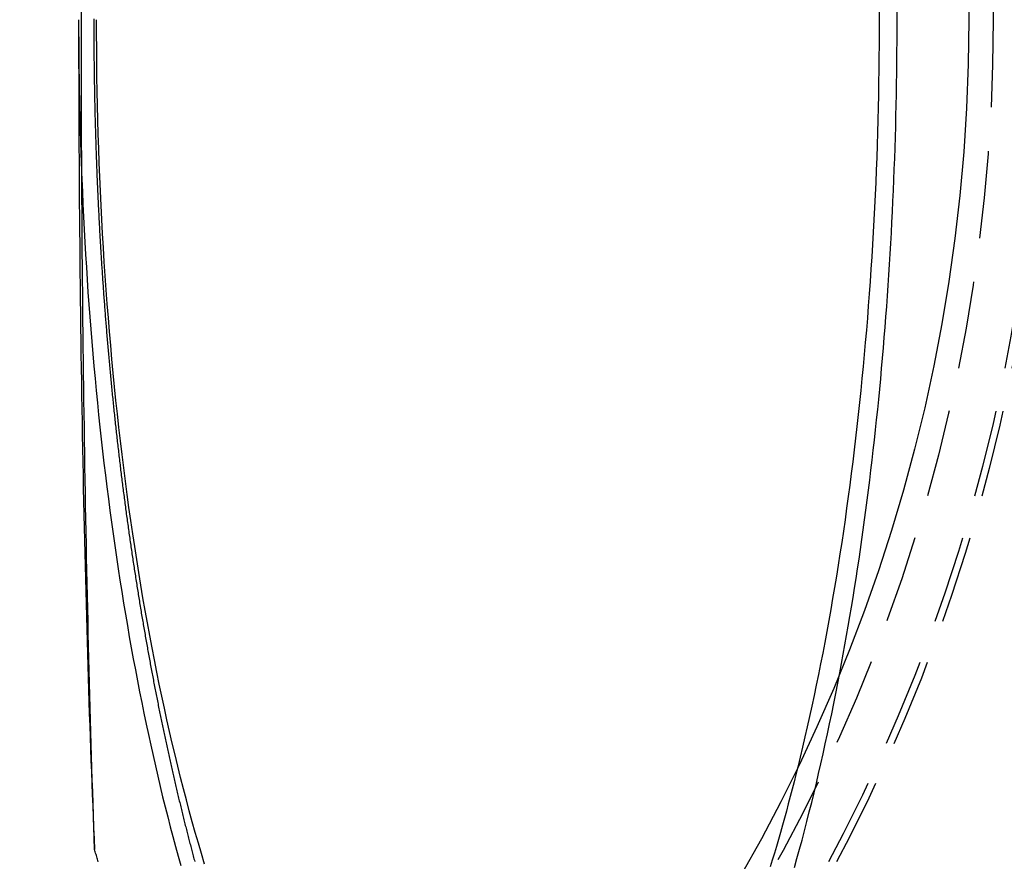
# Model space of a CAD drawing. Extents: x -42 to 630, y -249 to 67.
# Drawn here: x 40 to 69, y -212 to -188 of the extents above; entities that cross this region are included whole.
import ezdxf

# ---------------------------------------------------------------- set-up
doc = ezdxf.new("R2010")
doc.units = 0
doc.header["$LTSCALE"] = 10
doc.linetypes.add('VERDECKT', pattern=[0.375, 0.25, -0.125])
doc.layers.get('0').update_dxf_attribs({"linetype": 'CONTINUOUS'})
doc.layers.add('STEMPEL', color=3, linetype='CONTINUOUS')

# ---------------------------------------------------------------- blocks, each defined once
blk = doc.blocks.new('A$CCF6A739A')
at = {"color": 1}
blk.add_polyline3d([(24.0359, 0.02555, 0), (24.0359, -0.02555, 0), (24.0359, -0.07665, 0), (24.036, -0.12779, 0), (24.0361, -0.17894, 0), (24.0362, -0.23013, 0), (24.0363, -0.28133, 0), (24.0364, -0.33256, 0), (24.0366, -0.38381, 0), (24.0368, -0.43509, 0), (24.037, -0.48639, 0), (24.0372, -0.53771, 0), (24.0375, -0.58906, 0), (24.0378, -0.64042, 0), (24.0381, -0.69181, 0), (24.0384, -0.74322, 0), (24.0388, -0.79466, 0), (24.0392, -0.84611, 0), (24.0396, -0.89758, 0), (24.04, -0.94908, 0), (24.0405, -1.0006, 0), (24.041, -1.05213, 0), (24.0415, -1.10369, 0), (24.042, -1.15527, 0), (24.0425, -1.20687, 0), (24.0431, -1.25849, 0), (24.0437, -1.31012, 0), (24.0444, -1.36178, 0), (24.045, -1.41345, 0), (24.0457, -1.46515, 0), (24.0464, -1.51686, 0), (24.0471, -1.56859, 0), (24.0479, -1.62034, 0), (24.0486, -1.6721, 0), (24.0495, -1.72389, 0), (24.0503, -1.77569, 0), (24.0511, -1.8275, 0), (24.052, -1.87934, 0), (24.0529, -1.93119, 0), (24.0538, -1.98306, 0), (24.0548, -2.03494, 0), (24.0557, -2.08684, 0), (24.0567, -2.13876, 0), (24.0578, -2.19069, 0), (24.0588, -2.24264, 0), (24.0599, -2.2946, 0), (24.061, -2.34658, 0), (24.0621, -2.39857, 0), (24.0633, -2.45057, 0), (24.0644, -2.50259, 0), (24.0656, -2.55463, 0), (24.0669, -2.60667, 0), (24.0681, -2.65874, 0), (24.0694, -2.71081, 0), (24.0707, -2.7629, 0), (24.072, -2.815, 0), (24.0734, -2.86711, 0), (24.0747, -2.91923, 0), (24.0761, -2.97137, 0), (24.0775, -3.02352, 0), (24.079, -3.07568, 0), (24.0805, -3.12785, 0), (24.082, -3.18004, 0), (24.0835, -3.23223, 0), (24.0851, -3.28443, 0), (24.0866, -3.33665, 0), (24.0882, -3.38888, 0), (24.0899, -3.44111, 0), (24.0915, -3.49336, 0), (24.0932, -3.54561, 0), (24.0949, -3.59788, 0), (24.0966, -3.65015, 0), (24.0984, -3.70243, 0), (24.1002, -3.75473, 0), (24.102, -3.80703, 0), (24.1038, -3.85933, 0), (24.1057, -3.91165, 0), (24.1075, -3.96397, 0), (24.1094, -4.01631, 0), (24.1114, -4.06864, 0), (24.1133, -4.12099, 0), (24.1153, -4.17334, 0), (24.1173, -4.2257, 0), (24.1194, -4.27807, 0), (24.1214, -4.33044, 0), (24.1235, -4.38282, 0), (24.1256, -4.43521, 0), (24.1278, -4.4876, 0), (24.1299, -4.53999, 0), (24.1321, -4.59239, 0), (24.1343, -4.6448, 0), (24.1366, -4.69721, 0), (24.1388, -4.74963, 0), (24.1411, -4.80204, 0), (24.1435, -4.85447, 0), (24.1458, -4.9069, 0), (24.1482, -4.95933, 0), (24.1506, -5.01176, 0), (24.153, -5.0642, 0), (24.1554, -5.11664, 0), (24.1579, -5.16908, 0), (24.1604, -5.22153, 0), (24.1629, -5.27398, 0), (24.1655, -5.32642, 0), (24.168, -5.37888, 0), (24.1706, -5.43133, 0), (24.1733, -5.48378, 0), (24.1759, -5.53624, 0), (24.1786, -5.5887, 0), (24.1813, -5.64116, 0), (24.184, -5.69361, 0), (24.1868, -5.74607, 0), (24.1895, -5.79853, 0), (24.1924, -5.85099, 0), (24.1952, -5.90345, 0), (24.198, -5.9559, 0), (24.2009, -6.00836, 0), (24.2038, -6.06082, 0), (24.2068, -6.11327, 0), (24.2097, -6.16572, 0), (24.2127, -6.21817, 0), (24.2157, -6.27062, 0), (24.2187, -6.32307, 0), (24.2218, -6.37552, 0), (24.2249, -6.42796, 0), (24.228, -6.4804, 0), (24.2311, -6.53283, 0), (24.2343, -6.58527, 0), (24.2375, -6.6377, 0), (24.2407, -6.69012, 0), (24.244, -6.74254, 0), (24.2472, -6.79496, 0), (24.2505, -6.84737, 0), (24.2538, -6.89978, 0), (24.2572, -6.95219, 0), (24.2605, -7.00458, 0), (24.2639, -7.05698, 0), (24.2674, -7.10937, 0), (24.2708, -7.16175, 0), (24.2743, -7.21413, 0), (24.2778, -7.2665, 0), (24.2813, -7.31886, 0), (24.2848, -7.37122, 0), (24.2884, -7.42357, 0), (24.292, -7.47592, 0), (24.2956, -7.52826, 0), (24.2993, -7.58059, 0), (24.303, -7.63291, 0), (24.3067, -7.68523, 0), (24.3104, -7.73754, 0), (24.3142, -7.78984, 0), (24.3179, -7.84213, 0), (24.3217, -7.89441, 0), (24.3256, -7.94669, 0), (24.3294, -7.99895, 0), (24.3333, -8.05121, 0), (24.3372, -8.10346, 0), (24.3412, -8.15569, 0), (24.3451, -8.20792, 0), (24.3491, -8.26014, 0), (24.3531, -8.31235, 0), (24.3571, -8.36455, 0), (24.3612, -8.41673, 0), (24.3653, -8.46891, 0), (24.3694, -8.52108, 0), (24.3735, -8.57323, 0), (24.3777, -8.62537, 0), (24.3819, -8.6775, 0), (24.3861, -8.72962, 0), (24.3903, -8.78173, 0), (24.3946, -8.83382, 0), (24.3989, -8.88591, 0), (24.4032, -8.93798, 0), (24.4075, -8.99003, 0), (24.4119, -9.04208, 0), (24.4163, -9.09411, 0), (24.4207, -9.14612, 0), (24.4251, -9.19813, 0), (24.4296, -9.25011, 0), (24.4341, -9.30209, 0), (24.4386, -9.35405, 0), (24.4431, -9.406, 0), (24.4477, -9.45793, 0), (24.4523, -9.50984, 0), (24.4569, -9.56174, 0), (24.4615, -9.61363, 0), (24.4662, -9.6655, 0), (24.4709, -9.71735, 0), (24.4756, -9.76919, 0), (24.4803, -9.82101, 0), (24.4851, -9.87281, 0), (24.4899, -9.9246, 0), (24.4947, -9.97637, 0), (24.4995, -10.0281, 0), (24.5044, -10.0799, 0), (24.5093, -10.1316, 0), (24.5142, -10.1833, 0), (24.5191, -10.235, 0), (24.5241, -10.2866, 0), (24.5291, -10.3383, 0), (24.5341, -10.3899, 0), (24.5391, -10.4415, 0), (24.5442, -10.4931, 0), (24.5492, -10.5447, 0), (24.5544, -10.5962, 0), (24.5595, -10.6478, 0), (24.5646, -10.6993, 0), (24.5698, -10.7508, 0), (24.575, -10.8022, 0), (24.5803, -10.8537, 0), (24.5855, -10.9051, 0), (24.5908, -10.9565, 0), (24.5961, -11.0079, 0), (24.6014, -11.0593, 0), (24.6068, -11.1106, 0), (24.6122, -11.162, 0), (24.6176, -11.2133, 0), (24.623, -11.2645, 0), (24.6285, -11.3158, 0), (24.6339, -11.367, 0), (24.6394, -11.4182, 0), (24.645, -11.4694, 0), (24.6505, -11.5206, 0), (24.6561, -11.5717, 0), (24.6617, -11.6229, 0), (24.6673, -11.674, 0), (24.6729, -11.725, 0), (24.6786, -11.7761, 0), (24.6843, -11.8271, 0), (24.69, -11.8781, 0), (24.6958, -11.9291, 0), (24.7015, -11.98, 0), (24.7073, -12.031, 0), (24.7131, -12.0819, 0), (24.719, -12.1327, 0), (24.7248, -12.1836, 0), (24.7307, -12.2344, 0), (24.7366, -12.2852, 0), (24.7425, -12.336, 0), (24.7485, -12.3867, 0), (24.7545, -12.4375, 0), (24.7605, -12.4881, 0), (24.7665, -12.5388, 0), (24.7725, -12.5895, 0), (24.7786, -12.6401, 0), (24.7847, -12.6906, 0), (24.7908, -12.7412, 0), (24.797, -12.7917, 0), (24.8031, -12.8422, 0), (24.8093, -12.8927, 0), (24.8155, -12.9431, 0), (24.8217, -12.9936, 0), (24.828, -13.0439, 0), (24.8343, -13.0943, 0), (24.8406, -13.1446, 0), (24.8469, -13.1949, 0), (24.8533, -13.2452, 0), (24.8596, -13.2954, 0), (24.866, -13.3456, 0), (24.8724, -13.3958, 0), (24.8789, -13.446, 0), (24.8853, -13.4961, 0), (24.8918, -13.5462, 0), (24.8983, -13.5962, 0), (24.9049, -13.6463, 0), (24.9114, -13.6962, 0), (24.918, -13.7462, 0), (24.9246, -13.7961, 0), (24.9312, -13.846, 0), (24.9379, -13.8959, 0), (24.9445, -13.9457, 0), (24.9512, -13.9955, 0), (24.9579, -14.0453, 0), (24.9647, -14.095, 0), (24.9714, -14.1447, 0), (24.9782, -14.1944, 0), (24.985, -14.2441, 0), (24.9918, -14.2937, 0), (24.9987, -14.3432, 0), (25.0055, -14.3928, 0), (25.0124, -14.4423, 0), (25.0193, -14.4918, 0), (25.0263, -14.5412, 0), (25.0332, -14.5906, 0), (25.0402, -14.64, 0), (25.0472, -14.6894, 0), (25.0542, -14.7387, 0), (25.0613, -14.7879, 0), (25.0684, -14.8372, 0), (25.0754, -14.8864, 0), (25.0826, -14.9356, 0), (25.0897, -14.9847, 0), (25.0968, -15.0338, 0), (25.104, -15.0829, 0), (25.1112, -15.1319, 0), (25.1184, -15.1809, 0), (25.1257, -15.2299, 0), (25.1329, -15.2788, 0), (25.1402, -15.3277, 0), (25.1475, -15.3765, 0), (25.1549, -15.4253, 0), (25.1622, -15.4741, 0), (25.1696, -15.5229, 0), (25.177, -15.5716, 0), (25.1844, -15.6202, 0), (25.1918, -15.6689, 0), (25.1993, -15.7175, 0), (25.2067, -15.766, 0), (25.2142, -15.8145, 0), (25.2218, -15.863, 0), (25.2293, -15.9115, 0), (25.2369, -15.9599, 0), (25.2444, -16.0082, 0), (25.252, -16.0566, 0), (25.2597, -16.1048, 0), (25.2673, -16.1531, 0), (25.275, -16.2013, 0), (25.2826, -16.2495, 0), (25.2904, -16.2976, 0), (25.2981, -16.3457, 0), (25.3058, -16.3937, 0), (25.3136, -16.4418, 0), (25.3214, -16.4897, 0), (25.3292, -16.5377, 0), (25.337, -16.5855, 0), (25.3449, -16.6334, 0), (25.3527, -16.6812, 0), (25.3606, -16.729, 0), (25.3685, -16.7767, 0), (25.3764, -16.8244, 0), (25.3844, -16.872, 0), (25.3924, -16.9196, 0), (25.4003, -16.9672, 0), (25.4084, -17.0147, 0), (25.4164, -17.0621, 0), (25.4244, -17.1096, 0), (25.4325, -17.157, 0), (25.4406, -17.2043, 0), (25.4487, -17.2516, 0), (25.4568, -17.2988, 0), (25.465, -17.3461, 0), (25.4731, -17.3932, 0), (25.4813, -17.4403, 0), (25.4895, -17.4874, 0), (25.4977, -17.5345, 0), (25.506, -17.5815, 0), (25.5142, -17.6284, 0), (25.5225, -17.6753, 0), (25.5308, -17.7222, 0), (25.5391, -17.769, 0), (25.5475, -17.8157, 0), (25.5558, -17.8625, 0), (25.5642, -17.9091, 0), (25.5726, -17.9558, 0), (25.581, -18.0024, 0), (25.5894, -18.0489, 0), (25.5979, -18.0954, 0), (25.6063, -18.1418, 0), (25.6148, -18.1882, 0), (25.6233, -18.2346, 0), (25.6319, -18.2809, 0), (25.6404, -18.3272, 0), (25.649, -18.3734, 0), (25.6575, -18.4195, 0), (25.6661, -18.4657, 0), (25.6748, -18.5117, 0), (25.6834, -18.5577, 0), (25.692, -18.6037, 0), (25.7007, -18.6497, 0), (25.7094, -18.6955, 0), (25.7181, -18.7414, 0), (25.7268, -18.7871, 0), (25.7356, -18.8329, 0), (25.7443, -18.8786, 0), (25.7531, -18.9242, 0), (25.7619, -18.9698, 0), (25.7707, -19.0153, 0), (25.7795, -19.0608, 0), (25.7884, -19.1063, 0), (25.7972, -19.1516, 0), (25.8061, -19.197, 0), (25.815, -19.2423, 0), (25.8239, -19.2875, 0), (25.8328, -19.3327, 0), (25.8418, -19.3778, 0), (25.8508, -19.4229, 0), (25.8597, -19.468, 0), (25.8687, -19.513, 0), (25.8778, -19.5579, 0), (25.8868, -19.6028, 0), (25.8958, -19.6476, 0), (25.9049, -19.6924, 0), (25.914, -19.7371, 0), (25.9231, -19.7818, 0), (25.9322, -19.8264, 0), (25.9413, -19.871, 0), (25.9505, -19.9155, 0), (25.9596, -19.96, 0), (25.9688, -20.0044, 0), (25.978, -20.0488, 0), (25.9872, -20.0931, 0), (25.9964, -20.1373, 0), (26.0057, -20.1816, 0), (26.015, -20.2257, 0), (26.0242, -20.2698, 0), (26.0335, -20.3138, 0), (26.0428, -20.3578, 0), (26.0521, -20.4018, 0), (26.0615, -20.4457, 0), (26.0708, -20.4895, 0), (26.0802, -20.5333, 0), (26.0896, -20.577, 0), (26.099, -20.6206, 0), (26.1084, -20.6643, 0), (26.1178, -20.7078, 0), (26.1273, -20.7513, 0), (26.1368, -20.7948, 0), (26.1462, -20.8381, 0), (26.1557, -20.8815, 0), (26.1652, -20.9248, 0), (26.1747, -20.968, 0), (26.1843, -21.0112, 0), (26.1938, -21.0543, 0), (26.2034, -21.0973, 0), (26.213, -21.1403, 0), (26.2226, -21.1833, 0), (26.2322, -21.2262, 0), (26.2418, -21.269, 0), (26.2514, -21.3118, 0), (26.2611, -21.3545, 0), (26.2708, -21.3971, 0), (26.2804, -21.4398, 0), (26.2901, -21.4823, 0), (26.2998, -21.5248, 0), (26.3096, -21.5672, 0), (26.3193, -21.6096, 0), (26.3291, -21.6519, 0), (26.3388, -21.6942, 0), (26.3486, -21.7364, 0), (26.3584, -21.7785, 0), (26.3682, -21.8206, 0), (26.378, -21.8626, 0), (26.3878, -21.9046, 0), (26.3977, -21.9465, 0), (26.4075, -21.9884, 0), (26.4174, -22.0302, 0), (26.4273, -22.0719, 0), (26.4372, -22.1136, 0), (26.4471, -22.1552, 0), (26.457, -22.1968, 0), (26.467, -22.2383, 0), (26.4769, -22.2797, 0), (26.4869, -22.3211, 0), (26.4968, -22.3624, 0), (26.5068, -22.4037, 0), (26.5168, -22.4449, 0), (26.5268, -22.486, 0), (26.5369, -22.5271, 0), (26.5469, -22.5681, 0), (26.5569, -22.609, 0), (26.567, -22.6499, 0), (26.5771, -22.6908, 0), (26.5872, -22.7316, 0), (26.5973, -22.7723, 0), (26.6074, -22.8129, 0), (26.6175, -22.8535, 0), (26.6276, -22.894, 0), (26.6378, -22.9345, 0), (26.6479, -22.9749, 0), (26.6581, -23.0153, 0), (26.6683, -23.0556, 0), (26.6784, -23.0958, 0), (26.6886, -23.1359, 0), (26.6989, -23.176, 0), (26.7091, -23.2161, 0), (26.7193, -23.256, 0), (26.7296, -23.2959, 0), (26.7398, -23.3358, 0), (26.7501, -23.3756, 0), (26.7604, -23.4153, 0), (26.7707, -23.455, 0), (26.781, -23.4945, 0), (26.7913, -23.5341, 0), (26.8016, -23.5735, 0), (26.8119, -23.6129, 0), (26.8223, -23.6523, 0), (26.8326, -23.6916, 0), (26.843, -23.7308, 0), (26.8533, -23.7699, 0), (26.8637, -23.809, 0), (26.8741, -23.848, 0), (26.8845, -23.887, 0), (26.8949, -23.9259, 0), (26.9054, -23.9647, 0), (26.9158, -24.0035, 0)], dxfattribs=at)
at = {"color": 1, "linetype": 'VERDECKT'}
for points in [[(23.6037, 0, 0), (23.6038, -0.40231, 0), (23.6041, -0.80456, 0), (23.6047, -1.20672, 0), (23.6055, -1.60873, 0), (23.6066, -2.01055, 0), (23.6078, -2.41212, 0), (23.6093, -2.8134, 0), (23.6111, -3.21434, 0), (23.6131, -3.61489, 0), (23.6153, -4.015, 0), (23.6177, -4.41462, 0), (23.6203, -4.8137, 0), (23.6232, -5.2122, 0), (23.6264, -5.61007, 0), (23.6297, -6.00725, 0), (23.6333, -6.4037, 0), (23.6371, -6.79938, 0), (23.6411, -7.19423, 0), (23.6454, -7.58821, 0), (23.6499, -7.98126, 0), (23.6546, -8.37335, 0), (23.6596, -8.76442, 0), (23.6647, -9.15442, 0), (23.6701, -9.54331, 0), (23.6757, -9.93104, 0), (23.6816, -10.3176, 0), (23.6876, -10.7028, 0), (23.6939, -11.0868, 0), (23.7004, -11.4694, 0), (23.7071, -11.8507, 0), (23.7141, -12.2305, 0), (23.7213, -12.6088, 0), (23.7286, -12.9855, 0), (23.7362, -13.3607, 0), (23.7441, -13.7343, 0), (23.7521, -14.1062, 0), (23.7603, -14.4764, 0), (23.7688, -14.8448, 0), (23.7775, -15.2115, 0), (23.7863, -15.5762, 0), (23.7954, -15.9391, 0), (23.8047, -16.3001, 0), (23.8142, -16.659, 0), (23.8239, -17.016, 0), (23.8339, -17.3709, 0), (23.844, -17.7236, 0), (23.8543, -18.0743, 0), (23.8648, -18.4227, 0), (23.8756, -18.7689, 0), (23.8865, -19.1128, 0), (23.8976, -19.4543, 0), (23.9089, -19.7936, 0), (23.9205, -20.1304, 0), (23.9322, -20.4647, 0), (23.9441, -20.7966, 0), (23.9562, -21.126, 0), (23.9684, -21.4528, 0), (23.9809, -21.7769, 0), (23.9936, -22.0985, 0), (24.0064, -22.4173, 0), (24.0194, -22.7334, 0), (24.0326, -23.0468, 0), (24.046, -23.3574, 0), (24.0596, -23.6651, 0)], [(23.6037, 0, 0), (23.6037, -0.03559, 0), (23.6037, -0.07119, 0), (23.6037, -0.10678, 0), (23.6038, -0.14238, 0), (23.6038, -0.17797, 0), (23.6039, -0.21357, 0), (23.6039, -0.24916, 0), (23.604, -0.28475, 0), (23.6041, -0.32035, 0), (23.6042, -0.35594, 0), (23.6043, -0.39153, 0), (23.6045, -0.42713, 0), (23.6046, -0.46272, 0), (23.6048, -0.49831, 0), (23.6049, -0.5339, 0), (23.6051, -0.56949, 0), (23.6053, -0.60508, 0), (23.6055, -0.64067, 0), (23.6057, -0.67626, 0), (23.6059, -0.71185, 0), (23.6061, -0.74743, 0), (23.6063, -0.78302, 0), (23.6066, -0.81861, 0), (23.6069, -0.85419, 0), (23.6071, -0.88978, 0), (23.6074, -0.92536, 0), (23.6077, -0.96094, 0), (23.608, -0.99653, 0), (23.6083, -1.03211, 0), (23.6087, -1.06769, 0), (23.609, -1.10327, 0), (23.6093, -1.13884, 0), (23.6097, -1.17442, 0), (23.6101, -1.21, 0), (23.6105, -1.24557, 0), (23.6109, -1.28114, 0), (23.6113, -1.31672, 0), (23.6117, -1.35229, 0), (23.6121, -1.38786, 0), (23.6125, -1.42342, 0), (23.613, -1.45899, 0), (23.6135, -1.49456, 0), (23.6139, -1.53012, 0), (23.6144, -1.56568, 0), (23.6149, -1.60124, 0), (23.6154, -1.6368, 0), (23.6159, -1.67236, 0), (23.6165, -1.70792, 0), (23.617, -1.74347, 0), (23.6175, -1.77903, 0), (23.6181, -1.81458, 0), (23.6187, -1.85013, 0), (23.6193, -1.88568, 0), (23.6198, -1.92122, 0), (23.6205, -1.95677, 0), (23.6211, -1.99231, 0), (23.6217, -2.02785, 0), (23.6223, -2.06339, 0), (23.623, -2.09893, 0), (23.6236, -2.13446, 0), (23.6243, -2.16999, 0), (23.625, -2.20552, 0), (23.6257, -2.24105, 0), (23.6264, -2.27658, 0), (23.6271, -2.3121, 0), (23.6278, -2.34762, 0), (23.6286, -2.38314, 0), (23.6293, -2.41866, 0), (23.6301, -2.45418, 0), (23.6309, -2.48969, 0), (23.6316, -2.5252, 0), (23.6324, -2.56071, 0), (23.6332, -2.59621, 0), (23.6341, -2.63172, 0), (23.6349, -2.66722, 0), (23.6357, -2.70272, 0), (23.6366, -2.73821, 0), (23.6374, -2.77371, 0), (23.6383, -2.8092, 0), (23.6392, -2.84468, 0), (23.6401, -2.88017, 0), (23.641, -2.91565, 0), (23.6419, -2.95113, 0), (23.6428, -2.98661, 0), (23.6438, -3.02208, 0), (23.6447, -3.05755, 0), (23.6457, -3.09302, 0), (23.6466, -3.12848, 0), (23.6476, -3.16395, 0), (23.6486, -3.19941, 0), (23.6496, -3.23486, 0), (23.6506, -3.27032, 0), (23.6517, -3.30577, 0), (23.6527, -3.34121, 0), (23.6537, -3.37666, 0), (23.6548, -3.4121, 0), (23.6559, -3.44753, 0), (23.6569, -3.48297, 0), (23.658, -3.5184, 0), (23.6591, -3.55382, 0), (23.6603, -3.58925, 0), (23.6614, -3.62467, 0), (23.6625, -3.66009, 0), (23.6637, -3.6955, 0), (23.6648, -3.73091, 0), (23.666, -3.76632, 0), (23.6672, -3.80172, 0), (23.6684, -3.83712, 0), (23.6696, -3.87251, 0), (23.6708, -3.90791, 0), (23.672, -3.94329, 0), (23.6732, -3.97868, 0), (23.6745, -4.01406, 0), (23.6757, -4.04944, 0), (23.677, -4.08481, 0), (23.6783, -4.12018, 0), (23.6796, -4.15554, 0), (23.6809, -4.1909, 0), (23.6822, -4.22626, 0), (23.6835, -4.26161, 0), (23.6849, -4.29696, 0), (23.6862, -4.33231, 0), (23.6876, -4.36765, 0), (23.6889, -4.40299, 0), (23.6903, -4.43832, 0), (23.6917, -4.47365, 0), (23.6931, -4.50897, 0), (23.6945, -4.54429, 0)], [(44.0283, -24.1783, 0), (44.1009, -23.9193, 0), (44.1727, -23.6582, 0), (44.2437, -23.395, 0), (44.3139, -23.1297, 0), (44.3832, -22.8623, 0), (44.4518, -22.5929, 0), (44.5196, -22.3215, 0), (44.5865, -22.0481, 0), (44.6527, -21.7728, 0), (44.7179, -21.4955, 0), (44.7824, -21.2163, 0), (44.846, -20.9352, 0), (44.9087, -20.6523, 0), (44.9706, -20.3675, 0), (45.0316, -20.0809, 0), (45.0918, -19.7925, 0), (45.1511, -19.5024, 0), (45.2095, -19.2105, 0), (45.267, -18.9169, 0), (45.3237, -18.6216, 0)], [(44.122, -21.3132, 0), (44.0692, -21.5252, 0), (44.016, -21.7361, 0), (43.9622, -21.9456, 0), (43.9079, -22.1538, 0), (43.8531, -22.3607, 0), (43.7978, -22.5663, 0), (43.742, -22.7705, 0), (43.6856, -22.9734, 0), (43.6288, -23.175, 0), (43.5715, -23.3751, 0), (43.5137, -23.5739, 0), (43.4554, -23.7713, 0), (43.3966, -23.9673, 0), (43.3374, -24.1618, 0)]]:
    blk.add_polyline3d(points, dxfattribs=at)
for points in [[(24.0596, -23.6651, 0), (24.0482, -23.3386, 0), (24.037, -23.0101, 0), (24.0259, -22.6796, 0), (24.015, -22.3472, 0), (24.0043, -22.0129, 0), (23.9937, -21.6767, 0), (23.9833, -21.3386, 0), (23.973, -20.9987, 0), (23.9629, -20.657, 0), (23.953, -20.3136, 0), (23.9433, -19.9684, 0), (23.9337, -19.6214, 0), (23.9243, -19.2729, 0), (23.915, -18.9226, 0), (23.9059, -18.5708, 0), (23.897, -18.2173, 0), (23.8883, -17.8623, 0), (23.8797, -17.5058, 0), (23.8713, -17.1477, 0), (23.8631, -16.7882, 0), (23.8551, -16.4273, 0), (23.8472, -16.0649, 0), (23.8395, -15.7012, 0), (23.832, -15.3361, 0), (23.8247, -14.9697, 0), (23.8175, -14.6021, 0), (23.8105, -14.2331, 0), (23.8037, -13.863, 0), (23.7971, -13.4917, 0), (23.7906, -13.1192, 0), (23.7844, -12.7456, 0), (23.7783, -12.3709, 0), (23.7724, -11.9952, 0), (23.7667, -11.6184, 0), (23.7611, -11.2406, 0), (23.7558, -10.8619, 0), (23.7506, -10.4822, 0), (23.7456, -10.1017, 0), (23.7408, -9.72023, 0), (23.7362, -9.33797, 0), (23.7318, -8.95491, 0), (23.7275, -8.57109, 0), (23.7235, -8.18653, 0), (23.7196, -7.80127, 0), (23.7159, -7.41534, 0), (23.7124, -7.02878, 0), (23.7091, -6.64161, 0), (23.706, -6.25388, 0), (23.7031, -5.86561, 0), (23.7003, -5.47684, 0), (23.6978, -5.08759, 0), (23.6954, -4.69792, 0), (23.6932, -4.30784, 0), (23.6912, -3.91739, 0), (23.6894, -3.52661, 0), (23.6878, -3.13553, 0), (23.6864, -2.74417, 0), (23.6852, -2.35258, 0), (23.6841, -1.96079, 0), (23.6833, -1.56884, 0), (23.6826, -1.17675, 0), (23.6821, -0.78455, 0), (23.6818, -0.39229, 0), (23.6817, 0, 0), (23.6818, 0.39229, 0)], [(46.4452, 0.35823, 0), (46.4458, 0, 0), (46.4452, -0.35823, 0), (46.4434, -0.71642, 0), (46.4405, -1.07453, 0), (46.4364, -1.43254, 0), (46.4311, -1.79039, 0), (46.4246, -2.14805, 0), (46.417, -2.50549, 0), (46.4082, -2.86266, 0), (46.3982, -3.21953, 0), (46.387, -3.57606, 0), (46.3747, -3.93221, 0), (46.3612, -4.28795, 0), (46.3465, -4.64324, 0), (46.3307, -4.99804, 0), (46.3137, -5.35231, 0), (46.2956, -5.70602, 0), (46.2762, -6.05913, 0), (46.2558, -6.4116, 0), (46.2341, -6.76339, 0), (46.2114, -7.11447, 0), (46.1874, -7.4648, 0), (46.1623, -7.81435, 0), (46.1361, -8.16307, 0), (46.1087, -8.51093, 0), (46.0802, -8.8579, 0), (46.0505, -9.20393, 0), (46.0197, -9.54899, 0), (45.9878, -9.89304, 0), (45.9548, -10.2361, 0), (45.9206, -10.578, 0), (45.8853, -10.9188, 0), (45.8489, -11.2585, 0), (45.8114, -11.597, 0), (45.7727, -11.9342, 0), (45.733, -12.2702, 0), (45.6921, -12.6049, 0), (45.6502, -12.9383, 0), (45.6072, -13.2703, 0), (45.563, -13.601, 0), (45.5178, -13.9302, 0), (45.4716, -14.2579, 0), (45.4242, -14.5841, 0), (45.3758, -14.9088, 0), (45.3263, -15.2319, 0), (45.2757, -15.5534, 0), (45.2241, -15.8733, 0), (45.1715, -16.1915, 0), (45.1178, -16.508, 0), (45.0631, -16.8227, 0), (45.0073, -17.1357, 0), (44.9505, -17.4469, 0), (44.8927, -17.7562, 0), (44.8339, -18.0637, 0), (44.7741, -18.3692, 0), (44.7133, -18.6728, 0), (44.6515, -18.9745, 0), (44.5887, -19.2742, 0), (44.5249, -19.5718, 0), (44.4601, -19.8673, 0), (44.3944, -20.1608, 0), (44.3277, -20.4522, 0), (44.2601, -20.7414, 0), (44.1915, -21.0284, 0), (44.122, -21.3132, 0)], [(45.3237, -18.6216, 0), (45.3732, -18.3584, 0), (45.4219, -18.0938, 0), (45.47, -17.828, 0), (45.5174, -17.5609, 0), (45.564, -17.2926, 0), (45.6099, -17.0231, 0), (45.6551, -16.7524, 0), (45.6996, -16.4806, 0), (45.7433, -16.2076, 0), (45.7863, -15.9334, 0), (45.8286, -15.6581, 0), (45.8701, -15.3818, 0), (45.9109, -15.1043, 0), (45.951, -14.8258, 0), (45.9903, -14.5463, 0), (46.0289, -14.2658, 0), (46.0667, -13.9842, 0), (46.1037, -13.7017, 0), (46.14, -13.4182, 0), (46.1755, -13.1338, 0), (46.2103, -12.8484, 0), (46.2443, -12.5622, 0), (46.2775, -12.275, 0), (46.31, -11.9871, 0), (46.3417, -11.6982, 0), (46.3726, -11.4086, 0), (46.4028, -11.1182, 0), (46.4321, -10.8269, 0), (46.4607, -10.535, 0), (46.4885, -10.2422, 0), (46.5155, -9.94882, 0), (46.5418, -9.65469, 0), (46.5672, -9.35989, 0), (46.5919, -9.06443, 0), (46.6157, -8.76834, 0), (46.6388, -8.47164, 0), (46.6611, -8.17434, 0), (46.6825, -7.87647, 0), (46.7032, -7.57805, 0), (46.7231, -7.2791, 0), (46.7422, -6.97964, 0), (46.7605, -6.67969, 0), (46.7779, -6.37927, 0), (46.7946, -6.07841, 0), (46.8105, -5.77712, 0), (46.8255, -5.47543, 0), (46.8398, -5.17335, 0), (46.8532, -4.87091, 0), (46.8659, -4.56813, 0), (46.8777, -4.26504, 0), (46.8887, -3.96164, 0), (46.8989, -3.65796, 0), (46.9083, -3.35403, 0), (46.9168, -3.04987, 0), (46.9246, -2.74549, 0), (46.9315, -2.44092, 0), (46.9377, -2.13618, 0), (46.943, -1.83129, 0), (46.9475, -1.52627, 0), (46.9511, -1.22114, 0), (46.954, -0.91593, 0), (46.956, -0.61066, 0), (46.9573, -0.30534, 0), (46.9577, 0, 0), (46.9573, 0.30534, 0)], [(27.1988, -24.0795, 0), (27.1091, -23.7819, 0), (27.0205, -23.4811, 0), (26.9331, -23.177, 0), (26.8468, -22.8698, 0), (26.7617, -22.5594, 0), (26.6777, -22.2459, 0), (26.595, -21.9294, 0), (26.5134, -21.6098, 0), (26.433, -21.2873, 0), (26.3538, -20.9619, 0), (26.2759, -20.6336, 0), (26.1992, -20.3025, 0), (26.1237, -19.9686, 0), (26.0495, -19.6319, 0), (25.9766, -19.2926, 0), (25.9049, -18.9506, 0), (25.8345, -18.606, 0), (25.7655, -18.2588, 0), (25.6977, -17.9091, 0), (25.6312, -17.557, 0), (25.5661, -17.2025, 0), (25.5023, -16.8456, 0), (25.4398, -16.4864, 0), (25.3787, -16.125, 0), (25.319, -15.7613, 0), (25.2606, -15.3954, 0), (25.2036, -15.0275, 0), (25.148, -14.6575, 0), (25.0937, -14.2855, 0), (25.0409, -13.9115, 0), (24.9895, -13.5356, 0), (24.9394, -13.1578, 0), (24.8908, -12.7783, 0), (24.8437, -12.397, 0), (24.7979, -12.014, 0), (24.7536, -11.6293, 0), (24.7108, -11.2431, 0), (24.6694, -10.8553, 0), (24.6294, -10.466, 0), (24.5909, -10.0753, 0), (24.5539, -9.68315, 0), (24.5183, -9.28972, 0), (24.4843, -8.89501, 0), (24.4517, -8.49908, 0), (24.4206, -8.10198, 0), (24.3909, -7.70378, 0), (24.3628, -7.30451, 0), (24.3362, -6.90425, 0), (24.3111, -6.50303, 0), (24.2875, -6.10093, 0), (24.2653, -5.69798, 0), (24.2447, -5.29426, 0), (24.2257, -4.88981, 0), (24.2081, -4.48468, 0), (24.192, -4.07895, 0), (24.1775, -3.67265, 0), (24.1645, -3.26585, 0), (24.153, -2.8586, 0), (24.1431, -2.45096, 0), (24.1347, -2.04298, 0), (24.1278, -1.63472, 0), (24.1224, -1.22623, 0), (24.1186, -0.81758, 0), (24.1163, -0.40882, 0), (24.1155, 0, 0)], [(23.6945, -4.54429, 0), (23.7096, -4.90453, 0), (23.7257, -5.26429, 0), (23.7431, -5.62352, 0), (23.7616, -5.9822, 0), (23.7812, -6.34028, 0), (23.8019, -6.69774, 0), (23.8238, -7.05453, 0), (23.8469, -7.41062, 0), (23.871, -7.76598, 0), (23.8963, -8.12057, 0), (23.9227, -8.47436, 0), (23.9503, -8.82731, 0), (23.979, -9.17938, 0), (24.0088, -9.53054, 0), (24.0397, -9.88076, 0), (24.0717, -10.23, 0), (24.1048, -10.5782, 0), (24.139, -10.9254, 0), (24.1744, -11.2715, 0), (24.2108, -11.6165, 0), (24.2484, -11.9603, 0), (24.287, -12.3029, 0), (24.3267, -12.6444, 0), (24.3675, -12.9845, 0), (24.4094, -13.3234, 0), (24.4524, -13.661, 0), (24.4964, -13.9972, 0), (24.5415, -14.332, 0), (24.5877, -14.6654, 0), (24.6349, -14.9974, 0), (24.6832, -15.3278, 0), (24.7325, -15.6568, 0), (24.7829, -15.9842, 0), (24.8343, -16.31, 0), (24.8868, -16.6342, 0), (24.9402, -16.9568, 0), (24.9948, -17.2776, 0), (25.0503, -17.5968, 0), (25.1068, -17.9142, 0), (25.1644, -18.2298, 0), (25.2229, -18.5437, 0), (25.2825, -18.8557, 0), (25.343, -19.1658, 0), (25.4045, -19.474, 0), (25.467, -19.7803, 0), (25.5305, -20.0847, 0), (25.5949, -20.387, 0), (25.6603, -20.6873, 0), (25.7267, -20.9856, 0), (25.794, -21.2818, 0), (25.8622, -21.5759, 0), (25.9314, -21.8679, 0), (26.0015, -22.1577, 0), (26.0725, -22.4453, 0), (26.1444, -22.7306, 0), (26.2172, -23.0138, 0), (26.291, -23.2946, 0), (26.3656, -23.5731, 0), (26.4411, -23.8493, 0), (26.5175, -24.1232, 0)], [(24.1598, -24.0106, 0), (24.1497, -23.9762, 0), (24.1397, -23.9419, 0), (24.1296, -23.9075, 0), (24.1196, -23.873, 0), (24.1096, -23.8385, 0), (24.0996, -23.8039, 0), (24.0896, -23.7693, 0), (24.0796, -23.7346, 0), (24.0696, -23.6999, 0), (24.0596, -23.6651, 0)]]:
    blk.add_polyline3d(points)
for radius in [61, 59, 49]:
    blk.add_circle((0, 0), radius)
for radius in [51.2, 51, 49.7]:
    blk.add_circle((0, 0), radius, dxfattribs=at)

msp = doc.modelspace()

# ---------------------------------------------------------------- block references
at = {"layer": 'STEMPEL'}
msp.add_blockref('A$CCF6A739A', (18.562, -188.245, -122.739), dxfattribs=at)

doc.saveas('drawing.dxf')
